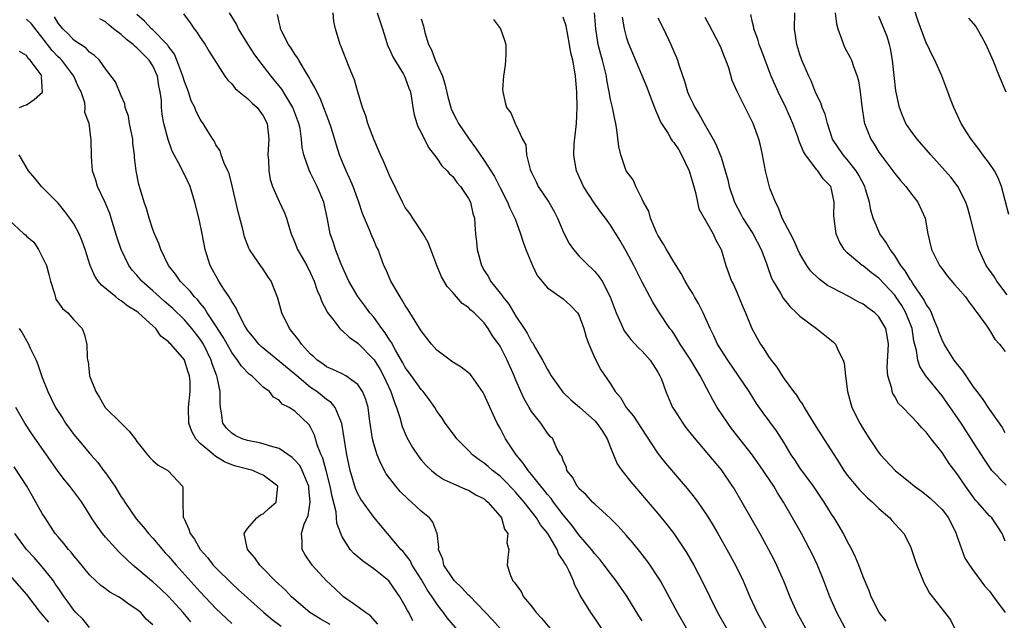
# Model space of a CAD drawing. Units: inches. Extents: x 2649000 to 2652000, y 1551019 to 1554000.
# Drawn here: x 2650244 to 2650369, y 1552044 to 1552120 of the extents above; entities that cross this region are included whole.
import ezdxf

# ---------------------------------------------------------------- set-up
doc = ezdxf.new("R2010")
doc.units = ezdxf.units.IN
doc.header["$MEASUREMENT"] = 0
doc.layers.add('LD26491551_2ft', color=95, linetype='Continuous')

msp = doc.modelspace()

# ---------------------------------------------------------------- linework, layer by layer
at = {"layer": 'LD26491551_2ft'}
for points, elevation in [([(2650369.47, 1552095.47), (2650368.53, 1552099), (2650368.11, 1552100.11), (2650367.63, 1552101), (2650367, 1552101.93), (2650366.18, 1552103), (2650365.71, 1552103.71), (2650364.7, 1552105), (2650364.15, 1552105.85), (2650363.44, 1552107), (2650362.48, 1552109), (2650362.06, 1552110.06), (2650361.73, 1552111), (2650360.96, 1552113.04), (2650360.1, 1552115), (2650359.72, 1552115.72), (2650359.11, 1552117), (2650359, 1552117.2), (2650357.96, 1552119.96), (2650356.99, 1552123)], 8572), ([(2650317.84, 1552043), (2650317, 1552044.28), (2650316.5, 1552045), (2650315.76, 1552046.24), (2650315.17, 1552047.17), (2650315, 1552047.55), (2650314.48, 1552048.48), (2650314.29, 1552049), (2650313.77, 1552050.23), (2650313.36, 1552051), (2650313.21, 1552051.21), (2650313, 1552051.61), (2650312.42, 1552052.42), (2650312.25, 1552053), (2650311.04, 1552055), (2650310.13, 1552056.13), (2650309.62, 1552057), (2650308.04, 1552059), (2650307, 1552060.22), (2650306.62, 1552060.62), (2650305.66, 1552061.66), (2650305, 1552062.27), (2650304.06, 1552063), (2650303.5, 1552063.5), (2650303, 1552063.91), (2650302.35, 1552064.35), (2650301.5, 1552065), (2650301, 1552065.53), (2650299.51, 1552067), (2650299.31, 1552067.31), (2650298.47, 1552068.47), (2650298.06, 1552069), (2650297.65, 1552069.65), (2650297, 1552070.54), (2650296.72, 1552071), (2650296.02, 1552072.02), (2650295.26, 1552073), (2650295, 1552073.27), (2650293.78, 1552075), (2650293, 1552076.05), (2650292.67, 1552076.67), (2650291.74, 1552078.26), (2650291.23, 1552079.23), (2650291, 1552079.55), (2650290.46, 1552080.46), (2650290.01, 1552081), (2650289, 1552082.42), (2650288.52, 1552083), (2650287.89, 1552083.89), (2650287, 1552085.05), (2650285.83, 1552087), (2650284.86, 1552089.14), (2650284.14, 1552091), (2650283.88, 1552091.88), (2650283.49, 1552093), (2650283.15, 1552094.85), (2650282.68, 1552097), (2650281.85, 1552099), (2650281, 1552100.71), (2650280.84, 1552101), (2650280.78, 1552101.22), (2650280.13, 1552103), (2650279.93, 1552103.93), (2650279.86, 1552105), (2650279.66, 1552106.34), (2650279.51, 1552107), (2650278.75, 1552109), (2650278.35, 1552109.65), (2650277.35, 1552111.35), (2650276, 1552113), (2650274.43, 1552115), (2650273.84, 1552115.84), (2650273.08, 1552117), (2650271.88, 1552119), (2650271.6, 1552119.6), (2650270.71, 1552121)], 8602), ([(2650328.64, 1552043), (2650327.48, 1552045), (2650325.93, 1552047.93), (2650325.32, 1552049), (2650325, 1552049.52), (2650324.02, 1552051), (2650323.6, 1552051.6), (2650322.72, 1552052.72), (2650321.82, 1552053.82), (2650321, 1552054.79), (2650319.95, 1552055.95), (2650318.97, 1552056.97), (2650317, 1552058.73), (2650316.72, 1552059), (2650315.9, 1552059.9), (2650315, 1552060.71), (2650314.88, 1552060.88), (2650314.76, 1552061), (2650314.17, 1552062.17), (2650313.48, 1552063), (2650313.4, 1552063.4), (2650313, 1552064.25), (2650312.82, 1552064.82), (2650312.67, 1552065), (2650312.2, 1552065.8), (2650311.68, 1552067), (2650311.33, 1552067.33), (2650311, 1552067.72), (2650310.5, 1552068.5), (2650310.15, 1552069), (2650309, 1552070.46), (2650308.71, 1552071), (2650308.07, 1552072.07), (2650307.64, 1552073), (2650307, 1552074.45), (2650306.78, 1552075), (2650305.92, 1552077), (2650305, 1552078.77), (2650304.06, 1552080.06), (2650303.49, 1552081), (2650303, 1552081.71), (2650301.72, 1552083), (2650301.31, 1552083.31), (2650301, 1552083.67), (2650300.18, 1552084.18), (2650299, 1552085.57), (2650298.31, 1552086.31), (2650297.57, 1552087.57), (2650297, 1552089), (2650296.24, 1552091), (2650295.89, 1552091.89), (2650295.26, 1552093), (2650293.93, 1552095), (2650293.57, 1552095.57), (2650293, 1552096.34), (2650292.63, 1552097), (2650291, 1552100.39), (2650290.22, 1552102.22), (2650289.86, 1552103), (2650289.62, 1552103.62), (2650289, 1552105.02), (2650288.25, 1552107), (2650287.98, 1552107.98), (2650287.59, 1552109), (2650286.97, 1552111), (2650286.54, 1552112.54), (2650285.87, 1552114.13), (2650284.83, 1552116.83), (2650284.74, 1552117), (2650284.14, 1552119), (2650283.94, 1552119.94), (2650283.84, 1552121)], 8598), ([(2650289.44, 1552121), (2650290.1, 1552119), (2650290.3, 1552118.3), (2650290.8, 1552116.8), (2650291, 1552116.4), (2650291.43, 1552115.43), (2650291.66, 1552115), (2650292.76, 1552113.24), (2650292.9, 1552113), (2650293, 1552112.76), (2650293.46, 1552111.46), (2650293.64, 1552111), (2650293.78, 1552110.22), (2650293.93, 1552109), (2650294.1, 1552108.1), (2650294.45, 1552107), (2650294.6, 1552106.6), (2650295, 1552105.83), (2650295.93, 1552103.93), (2650297, 1552102.58), (2650297.64, 1552101.64), (2650298.29, 1552101), (2650298.6, 1552100.6), (2650299, 1552100.26), (2650299.53, 1552099.53), (2650300.01, 1552099), (2650301, 1552097.48), (2650301.25, 1552097), (2650301.57, 1552095.57), (2650301.75, 1552095), (2650301.82, 1552094.18), (2650301.89, 1552093), (2650302.01, 1552092.01), (2650302.11, 1552091), (2650302.65, 1552089), (2650303, 1552088.37), (2650303.54, 1552087.54), (2650303.79, 1552087), (2650305, 1552085.5), (2650305.24, 1552085.24), (2650305.36, 1552085), (2650306.1, 1552084.1), (2650307, 1552082.56), (2650308.05, 1552081), (2650308.42, 1552080.42), (2650309, 1552079.33), (2650309.15, 1552079.15), (2650309.5, 1552078.5), (2650310.38, 1552077), (2650310.6, 1552076.6), (2650311, 1552075.79), (2650311.31, 1552075.31), (2650311.46, 1552075), (2650312.95, 1552072.95), (2650313.98, 1552071.98), (2650315.05, 1552071.05), (2650317, 1552069.29), (2650317.28, 1552069), (2650317.97, 1552067.97), (2650318.59, 1552067), (2650319, 1552065.92), (2650319.86, 1552063.86), (2650320.42, 1552063), (2650321.56, 1552061.56), (2650323.76, 1552059), (2650325, 1552057.54), (2650326.15, 1552056.15), (2650327.02, 1552055.02), (2650328.37, 1552053), (2650328.61, 1552052.61), (2650329.54, 1552051), (2650330.73, 1552048.73), (2650331.56, 1552047), (2650332.55, 1552045), (2650333.68, 1552043)], 8596), ([(2650353.91, 1552043.91), (2650353.05, 1552045), (2650352.04, 1552047), (2650351.75, 1552047.75), (2650351, 1552049.53), (2650350.44, 1552051), (2650350.03, 1552052.03), (2650349.56, 1552053), (2650349, 1552054.05), (2650348.51, 1552055), (2650347.96, 1552055.96), (2650347.32, 1552057), (2650347, 1552057.47), (2650346.05, 1552059), (2650344.7, 1552061), (2650343, 1552063.34), (2650342.34, 1552064.34), (2650341.87, 1552065), (2650341, 1552066.49), (2650340.04, 1552068.04), (2650338.33, 1552070.33), (2650337.51, 1552071.51), (2650336.58, 1552073), (2650335.23, 1552075), (2650333.84, 1552077), (2650333, 1552078.29), (2650332.56, 1552079), (2650332.07, 1552080.07), (2650331.61, 1552081), (2650330.74, 1552083), (2650330.16, 1552084.16), (2650329.65, 1552085), (2650329.42, 1552085.42), (2650329, 1552086.08), (2650328.44, 1552087), (2650327.96, 1552087.96), (2650327, 1552089.45), (2650326.07, 1552091), (2650325.7, 1552091.7), (2650325, 1552092.84), (2650324.84, 1552093.16), (2650324.07, 1552095), (2650323.87, 1552095.87), (2650323.17, 1552097), (2650323, 1552097.39), (2650322.21, 1552099), (2650321.85, 1552099.85), (2650321, 1552101), (2650320.29, 1552103), (2650320.07, 1552104.07), (2650319.8, 1552106.2), (2650319.68, 1552107), (2650319.53, 1552107.53), (2650319.24, 1552109), (2650319, 1552110.03), (2650318.83, 1552111), (2650318.52, 1552112.52), (2650318.48, 1552113), (2650318.33, 1552113.67), (2650317.97, 1552115), (2650317.75, 1552115.75), (2650317.43, 1552117), (2650317.12, 1552119), (2650316.98, 1552121)], 8588), ([(2650369, 1552067.79), (2650368.56, 1552068.56), (2650367, 1552070.77), (2650366.14, 1552072.14), (2650365.47, 1552073), (2650365, 1552073.62), (2650364.04, 1552075), (2650363.64, 1552075.64), (2650363, 1552076.38), (2650362.55, 1552077), (2650361.29, 1552079), (2650361, 1552079.57), (2650360.6, 1552080.6), (2650360.48, 1552081), (2650360.09, 1552081.91), (2650359.66, 1552083), (2650359.45, 1552083.45), (2650359, 1552084.04), (2650358.69, 1552084.69), (2650357.31, 1552086.69), (2650357.07, 1552087.07), (2650357, 1552087.16), (2650356.33, 1552088.33), (2650355.8, 1552089), (2650355, 1552090.25), (2650354.41, 1552091), (2650353.92, 1552091.92), (2650353.11, 1552093), (2650352.28, 1552095), (2650351.99, 1552095.99), (2650351.83, 1552097), (2650351.32, 1552098.68), (2650351.21, 1552099), (2650350.44, 1552100.44), (2650350.11, 1552101), (2650349, 1552102.44), (2650348.49, 1552103), (2650347.14, 1552105), (2650346.49, 1552107), (2650346.19, 1552108.19), (2650345.83, 1552109), (2650345.63, 1552109.63), (2650345, 1552110.84), (2650344.4, 1552112.4), (2650344.11, 1552113), (2650343.25, 1552115), (2650343, 1552115.72), (2650342.61, 1552117), (2650342.31, 1552119), (2650342.36, 1552121)], 8578), ([(2650347.47, 1552121), (2650347.62, 1552119.62), (2650347.79, 1552119), (2650348.28, 1552117.72), (2650348.5, 1552117), (2650348.65, 1552116.65), (2650349.37, 1552115.37), (2650349.54, 1552115), (2650349.79, 1552114.21), (2650350.26, 1552113), (2650350.41, 1552112.41), (2650350.62, 1552111), (2650350.82, 1552109.18), (2650351.15, 1552107.15), (2650351.19, 1552107), (2650351.32, 1552106.68), (2650351.96, 1552105), (2650352.38, 1552104.38), (2650353, 1552103.34), (2650353.24, 1552103), (2650354.02, 1552102.02), (2650354.78, 1552101), (2650355, 1552100.67), (2650355.75, 1552099.75), (2650356.42, 1552099), (2650357, 1552098.21), (2650357.93, 1552097), (2650358.87, 1552095), (2650359.21, 1552093), (2650359.66, 1552091), (2650360.68, 1552089), (2650360.82, 1552088.82), (2650361, 1552088.55), (2650361.67, 1552087.67), (2650362.6, 1552086.6), (2650363, 1552086.1), (2650363.96, 1552085), (2650364.39, 1552084.39), (2650365, 1552083.63), (2650365.24, 1552083.24), (2650365.47, 1552083), (2650366.58, 1552081.42), (2650367, 1552080.78), (2650367.67, 1552079.67), (2650368.3, 1552079), (2650369, 1552078.09)], 8576), ([(2650289.52, 1552043.52), (2650288.58, 1552044.58), (2650287.95, 1552045), (2650287, 1552045.73), (2650285.17, 1552047), (2650285, 1552047.14), (2650284.05, 1552048.05), (2650283, 1552049.03), (2650281.2, 1552051), (2650281.11, 1552051.11), (2650280.33, 1552052.33), (2650279.93, 1552053), (2650279.95, 1552054.05), (2650279.85, 1552055), (2650280.19, 1552056.2), (2650280.69, 1552057.31), (2650280.95, 1552059), (2650280.77, 1552060.77), (2650280.77, 1552061), (2650280.59, 1552061.41), (2650279.94, 1552063), (2650279.62, 1552063.62), (2650279, 1552064.33), (2650278.66, 1552064.66), (2650277, 1552065.79), (2650275.93, 1552066.07), (2650275, 1552066.4), (2650274.52, 1552066.52), (2650273, 1552066.79), (2650272.34, 1552067), (2650271.44, 1552067.44), (2650271, 1552067.72), (2650270.35, 1552068.35), (2650269.86, 1552069), (2650269.71, 1552070.29), (2650269.57, 1552071), (2650269.52, 1552071.52), (2650269.55, 1552073), (2650269.18, 1552074.82), (2650269.12, 1552075), (2650269.08, 1552075.08), (2650268.54, 1552076.54), (2650268.41, 1552077), (2650267.41, 1552079), (2650267.26, 1552079.26), (2650267, 1552079.64), (2650266.4, 1552080.4), (2650265.96, 1552081), (2650265, 1552082.12), (2650263.55, 1552083.55), (2650263, 1552084.02), (2650262.46, 1552084.46), (2650261.85, 1552085), (2650261, 1552085.79), (2650259.62, 1552087), (2650259, 1552087.75), (2650258.4, 1552088.4), (2650257.96, 1552089), (2650256.99, 1552091), (2650256.5, 1552092.5), (2650255.74, 1552095), (2650255.56, 1552095.56), (2650254.97, 1552096.97), (2650253.99, 1552099), (2650253.8, 1552099.8), (2650253.37, 1552101), (2650253.22, 1552102.78), (2650253.21, 1552105), (2650253.16, 1552105.16), (2650253, 1552106.71), (2650252.96, 1552107), (2650252.39, 1552108.39), (2650252.45, 1552109), (2650252.38, 1552109.62), (2650251.91, 1552111), (2650251.61, 1552111.61), (2650251, 1552113), (2650249.46, 1552115), (2650249.25, 1552115.25), (2650249, 1552115.46), (2650248.24, 1552116.24), (2650245.64, 1552119.64), (2650245, 1552120.21)], 8612), ([(2650293.93, 1552043.93), (2650293.43, 1552045), (2650293.27, 1552045.27), (2650293, 1552045.81), (2650292.29, 1552047), (2650291, 1552048.9), (2650290.9, 1552049), (2650289, 1552050.54), (2650287.56, 1552051.56), (2650287, 1552052.06), (2650286.48, 1552052.48), (2650286.02, 1552053), (2650285, 1552054.61), (2650284.82, 1552055), (2650284.33, 1552056.33), (2650284.3, 1552057), (2650284.22, 1552057.78), (2650283.71, 1552059.71), (2650283.48, 1552061), (2650282.99, 1552062.99), (2650282.56, 1552064.56), (2650282.34, 1552065), (2650281.88, 1552066.12), (2650281.48, 1552067.48), (2650281, 1552068.48), (2650280.81, 1552068.81), (2650279, 1552070.53), (2650278.27, 1552071), (2650277.41, 1552071.41), (2650277, 1552071.92), (2650276.28, 1552072.28), (2650275.79, 1552073), (2650275, 1552073.58), (2650273.57, 1552075), (2650273.23, 1552075.23), (2650272.23, 1552076.23), (2650271.73, 1552077), (2650271, 1552077.95), (2650270.41, 1552079), (2650269.92, 1552079.92), (2650269, 1552081.34), (2650267.91, 1552083), (2650267.57, 1552083.57), (2650267, 1552084.22), (2650266.66, 1552084.66), (2650266.29, 1552085), (2650265.73, 1552085.73), (2650264.46, 1552087), (2650263.88, 1552087.88), (2650262.98, 1552089), (2650262.01, 1552091), (2650261.76, 1552091.76), (2650261.21, 1552093), (2650261, 1552093.56), (2650260.53, 1552095), (2650260.2, 1552096.2), (2650259.92, 1552097), (2650259.43, 1552098.57), (2650259.24, 1552099.24), (2650258.88, 1552101), (2650258.68, 1552102.68), (2650258.67, 1552103), (2650258.48, 1552104.48), (2650258.46, 1552105), (2650258.06, 1552107), (2650257.92, 1552107.92), (2650257.51, 1552109), (2650257.47, 1552109.47), (2650257, 1552110.49), (2650256.28, 1552112.28), (2650255, 1552113.93), (2650254.27, 1552115), (2650253.62, 1552115.62), (2650253, 1552116.04), (2650252.56, 1552116.56), (2650251.83, 1552117), (2650251, 1552117.57), (2650250.33, 1552118.33), (2650249.59, 1552119), (2650249, 1552119.71), (2650248.53, 1552120.53)], 8610), ([(2650301.17, 1552041), (2650298.32, 1552044.32), (2650297.85, 1552045), (2650297.46, 1552045.46), (2650297, 1552046.08), (2650296.41, 1552047), (2650295.82, 1552047.82), (2650295, 1552049.22), (2650293.88, 1552051), (2650293.6, 1552051.6), (2650293, 1552052.39), (2650292.72, 1552052.72), (2650292.43, 1552053), (2650291, 1552054.72), (2650290.73, 1552055), (2650289, 1552057.1), (2650287.37, 1552059.37), (2650287, 1552060.04), (2650286.7, 1552060.7), (2650286.02, 1552063), (2650285.6, 1552065), (2650284.94, 1552068.95), (2650284.1, 1552071), (2650283.62, 1552071.62), (2650283, 1552072.02), (2650282.47, 1552072.47), (2650281.78, 1552073), (2650281, 1552073.54), (2650279.25, 1552075), (2650279, 1552075.23), (2650274.72, 1552078.72), (2650274.43, 1552079), (2650273.81, 1552079.81), (2650273, 1552080.8), (2650272.87, 1552081), (2650272.68, 1552081.32), (2650271.8, 1552083), (2650271.58, 1552083.58), (2650271, 1552084.41), (2650270.81, 1552084.81), (2650270.67, 1552085), (2650270, 1552086), (2650269.38, 1552087), (2650269, 1552087.66), (2650268.54, 1552088.54), (2650268.27, 1552089), (2650267.64, 1552091), (2650267.26, 1552093), (2650266.86, 1552094.86), (2650266.33, 1552097), (2650265.73, 1552099), (2650265, 1552100.54), (2650264.84, 1552100.84), (2650264.56, 1552101.44), (2650263.71, 1552103), (2650263.47, 1552103.47), (2650262.95, 1552104.95), (2650262.41, 1552107), (2650262.18, 1552108.18), (2650262.11, 1552109), (2650262.09, 1552109.91), (2650261.95, 1552111), (2650261.77, 1552111.77), (2650261.58, 1552113), (2650261, 1552114.3), (2650260.56, 1552115), (2650259.78, 1552115.78), (2650259, 1552116.58), (2650258.75, 1552116.75), (2650258.53, 1552117), (2650257.66, 1552117.66), (2650257, 1552118.28), (2650256.04, 1552119), (2650255.46, 1552119.46), (2650255, 1552119.86), (2650254.28, 1552120.28)], 8608), ([(2650305, 1552042.99), (2650304.06, 1552044.06), (2650301.11, 1552047.11), (2650301, 1552047.2), (2650300.14, 1552048.14), (2650299.24, 1552049), (2650299, 1552049.32), (2650297.89, 1552051), (2650297.76, 1552051.76), (2650297.22, 1552053), (2650297.26, 1552053.26), (2650297.04, 1552055.04), (2650297, 1552055.1), (2650296.47, 1552056.47), (2650296.07, 1552057), (2650295, 1552057.86), (2650293.77, 1552059), (2650293.35, 1552059.35), (2650292.34, 1552060.34), (2650291.78, 1552061), (2650290.59, 1552062.59), (2650289.88, 1552063.88), (2650289.44, 1552065), (2650289, 1552066.37), (2650288.84, 1552067), (2650288.46, 1552069.54), (2650288.28, 1552071), (2650287.99, 1552071.99), (2650287.59, 1552073), (2650287, 1552073.91), (2650285.46, 1552075), (2650285, 1552075.26), (2650283.82, 1552075.82), (2650283, 1552076.15), (2650282.53, 1552076.53), (2650281.82, 1552077), (2650281.41, 1552077.41), (2650281, 1552077.76), (2650279.85, 1552079), (2650279.51, 1552079.51), (2650279, 1552080.15), (2650278.64, 1552080.64), (2650278.32, 1552081), (2650277.35, 1552083), (2650276.85, 1552084.85), (2650276.02, 1552087), (2650275.6, 1552087.6), (2650275, 1552088.52), (2650274.64, 1552089), (2650273.9, 1552090.1), (2650273.26, 1552091), (2650273.17, 1552091.17), (2650272.63, 1552092.63), (2650272.4, 1552093.6), (2650271.8, 1552095.8), (2650271.07, 1552099.07), (2650270.66, 1552100.66), (2650270.52, 1552101), (2650270.05, 1552101.95), (2650269.67, 1552103), (2650269.52, 1552103.52), (2650269, 1552104.29), (2650268.78, 1552104.78), (2650268.62, 1552105), (2650267.99, 1552106.01), (2650267.4, 1552107), (2650267.21, 1552107.21), (2650267, 1552107.53), (2650266.51, 1552108.51), (2650266.32, 1552109), (2650265.88, 1552109.88), (2650265.51, 1552111), (2650265, 1552112.3), (2650264.81, 1552113), (2650264.67, 1552113.33), (2650264.07, 1552115), (2650263.76, 1552115.76), (2650263, 1552116.77), (2650262.92, 1552116.92), (2650262.84, 1552117), (2650261, 1552118.86), (2650260.84, 1552119), (2650259.97, 1552119.97), (2650259, 1552120.82)], 8606), ([(2650264.89, 1552120.89), (2650265.75, 1552119.75), (2650266.25, 1552119), (2650266.58, 1552118.58), (2650267, 1552117.9), (2650267.63, 1552117), (2650268.13, 1552116.13), (2650270.15, 1552113), (2650270.5, 1552112.5), (2650271, 1552112), (2650271.44, 1552111.44), (2650271.95, 1552111), (2650273, 1552110.16), (2650273.58, 1552109.58), (2650274.24, 1552109), (2650274.57, 1552108.57), (2650275, 1552107.98), (2650275.49, 1552107), (2650275.69, 1552105), (2650275.59, 1552103), (2650275.65, 1552102.35), (2650275.69, 1552101), (2650275.88, 1552099.88), (2650276.17, 1552099), (2650277, 1552097.1), (2650277.68, 1552095.68), (2650277.94, 1552095), (2650278.31, 1552093.69), (2650278.53, 1552093), (2650279, 1552091.91), (2650279.35, 1552091), (2650280.5, 1552089), (2650281, 1552088.03), (2650281.47, 1552087), (2650281.84, 1552085.84), (2650282.21, 1552085), (2650282.4, 1552084.4), (2650283, 1552083.29), (2650283.09, 1552083.09), (2650283.82, 1552082.18), (2650284.72, 1552081), (2650284.85, 1552080.85), (2650285, 1552080.76), (2650285.89, 1552079.89), (2650287, 1552079.15), (2650289.05, 1552077.05), (2650289.8, 1552075.8), (2650290.23, 1552075), (2650291.16, 1552073), (2650291.61, 1552071.61), (2650291.88, 1552071), (2650292.3, 1552069.7), (2650292.58, 1552068.58), (2650293.18, 1552067.18), (2650293.92, 1552065.92), (2650294.73, 1552064.73), (2650295, 1552064.37), (2650295.64, 1552063.64), (2650296.32, 1552063), (2650297, 1552062.43), (2650297.87, 1552061.87), (2650299, 1552061.34), (2650300.64, 1552060.64), (2650301, 1552060.51), (2650301.93, 1552059.93), (2650303, 1552059.4), (2650303.21, 1552059.21), (2650303.47, 1552059), (2650305, 1552057.22), (2650305.17, 1552057), (2650305.56, 1552055.56), (2650305.99, 1552055), (2650305.85, 1552053.85), (2650306.12, 1552053), (2650305.97, 1552051.97), (2650305.92, 1552051), (2650306.32, 1552049.68), (2650306.63, 1552049), (2650306.82, 1552048.82), (2650307, 1552048.53), (2650307.66, 1552047.66), (2650307.99, 1552047), (2650309, 1552045.79), (2650309.59, 1552045), (2650310.27, 1552044.27), (2650311.29, 1552043)], 8604), ([(2650323, 1552043.93), (2650322.58, 1552044.58), (2650321.06, 1552047.06), (2650319.73, 1552049), (2650319, 1552049.94), (2650318.21, 1552051), (2650317.68, 1552051.68), (2650317, 1552052.42), (2650316.57, 1552053), (2650315, 1552054.84), (2650314.09, 1552056.09), (2650313, 1552057.38), (2650311.77, 1552059), (2650311.46, 1552059.46), (2650311, 1552059.97), (2650310.56, 1552060.56), (2650310.17, 1552061), (2650309, 1552062.48), (2650308.57, 1552063), (2650307.95, 1552063.95), (2650307.03, 1552065), (2650305.69, 1552067), (2650305, 1552068.37), (2650304.65, 1552069), (2650304.36, 1552069.64), (2650303.48, 1552071.48), (2650303, 1552072.64), (2650302.88, 1552072.88), (2650301.38, 1552075), (2650301.2, 1552075.2), (2650301, 1552075.37), (2650300.08, 1552076.08), (2650299, 1552076.73), (2650297, 1552078.27), (2650296.31, 1552079), (2650295, 1552080.72), (2650293.38, 1552083.38), (2650293, 1552083.93), (2650292.61, 1552084.61), (2650292.34, 1552085), (2650291.17, 1552087), (2650290.53, 1552088.53), (2650290.28, 1552089), (2650289.84, 1552090.16), (2650289.54, 1552091), (2650289.36, 1552091.36), (2650289, 1552092.19), (2650288.76, 1552092.76), (2650288.48, 1552093.52), (2650287.83, 1552095), (2650287.58, 1552095.58), (2650287.1, 1552097), (2650286.37, 1552099), (2650285.98, 1552099.98), (2650285.49, 1552101), (2650285, 1552102.18), (2650284.68, 1552103), (2650284.26, 1552104.26), (2650283.63, 1552106.37), (2650283.32, 1552107.32), (2650283, 1552108.11), (2650282.77, 1552108.77), (2650282.2, 1552110.2), (2650281.77, 1552111), (2650281.54, 1552111.54), (2650281, 1552112.47), (2650280.83, 1552112.83), (2650280.21, 1552113.79), (2650279.5, 1552115), (2650279.33, 1552115.33), (2650279, 1552115.78), (2650278.54, 1552116.54), (2650278.18, 1552117), (2650277.36, 1552118.64), (2650277.19, 1552119), (2650277.17, 1552119.17), (2650277, 1552119.84), (2650276.81, 1552120.81)], 8600), ([(2650295, 1552120.26), (2650295.32, 1552119.32), (2650295.47, 1552118.53), (2650295.93, 1552117), (2650296.32, 1552116.32), (2650296.8, 1552115), (2650297.69, 1552113), (2650298.01, 1552112.01), (2650298.37, 1552110.37), (2650298.75, 1552109), (2650298.82, 1552108.82), (2650299.5, 1552107.5), (2650299.75, 1552107), (2650301.08, 1552105), (2650301.9, 1552103.9), (2650303, 1552102.32), (2650304.29, 1552100.29), (2650305, 1552098.83), (2650305.96, 1552097), (2650306.25, 1552096.25), (2650306.89, 1552095), (2650306.91, 1552094.91), (2650307.61, 1552093), (2650307.93, 1552091.93), (2650308.26, 1552091), (2650309.1, 1552089), (2650309.7, 1552087.7), (2650311, 1552086.15), (2650313, 1552084.77), (2650313.91, 1552083.91), (2650314.82, 1552083), (2650315, 1552082.72), (2650315.63, 1552081), (2650315.91, 1552079.91), (2650316.27, 1552079), (2650317, 1552077.25), (2650317.77, 1552075.77), (2650319, 1552074), (2650319.58, 1552073), (2650320.25, 1552072.25), (2650320.99, 1552071), (2650321.89, 1552069.89), (2650323.46, 1552067.46), (2650325, 1552065.14), (2650325.95, 1552063.95), (2650328.71, 1552060.71), (2650329.6, 1552059.6), (2650330.05, 1552059), (2650331, 1552057.65), (2650331.41, 1552057), (2650332.01, 1552056.01), (2650332.6, 1552055), (2650333.73, 1552053), (2650334.82, 1552051), (2650335.79, 1552049), (2650336.66, 1552047), (2650337.59, 1552045), (2650338.67, 1552043)], 8594), ([(2650304.16, 1552120.16), (2650305.06, 1552119), (2650305.57, 1552117.57), (2650305.75, 1552117), (2650305.74, 1552115.74), (2650305.63, 1552114.37), (2650305.45, 1552113), (2650305.32, 1552111.32), (2650305.34, 1552111), (2650305.64, 1552109.64), (2650305.83, 1552109), (2650306.36, 1552108.36), (2650306.9, 1552107), (2650307, 1552106.84), (2650307.84, 1552105), (2650308.28, 1552104.28), (2650308.37, 1552103), (2650308.83, 1552101.17), (2650309, 1552100.77), (2650309.58, 1552099.58), (2650309.84, 1552099), (2650311.18, 1552097), (2650311.84, 1552095.84), (2650312.29, 1552095), (2650313.08, 1552093.08), (2650313.76, 1552091.76), (2650314.29, 1552091), (2650315, 1552090.23), (2650316.2, 1552089), (2650316.62, 1552088.62), (2650317, 1552088.23), (2650317.57, 1552087.57), (2650317.92, 1552087), (2650318.96, 1552085), (2650319.73, 1552083), (2650320.31, 1552081.69), (2650320.59, 1552081), (2650320.72, 1552080.72), (2650321.59, 1552079.59), (2650322.54, 1552078.54), (2650323, 1552078.12), (2650324.03, 1552077), (2650324.39, 1552076.39), (2650325, 1552075.45), (2650325.26, 1552075), (2650325.44, 1552074.56), (2650325.99, 1552073), (2650326.87, 1552071), (2650327, 1552070.79), (2650328.14, 1552069), (2650328.51, 1552068.51), (2650329.39, 1552067.39), (2650331.41, 1552065), (2650333, 1552063.07), (2650334.43, 1552061), (2650334.66, 1552060.66), (2650335.64, 1552059), (2650337.9, 1552055), (2650339.01, 1552053), (2650339.7, 1552051.7), (2650340.04, 1552051), (2650340.93, 1552049), (2650341.73, 1552047), (2650342.62, 1552045), (2650343.68, 1552043)], 8592), ([(2650348.72, 1552043), (2650347.66, 1552045), (2650346.79, 1552047), (2650346.03, 1552049), (2650345.22, 1552051), (2650344.51, 1552052.51), (2650344.27, 1552053), (2650343.19, 1552055), (2650340.92, 1552059), (2650340.16, 1552060.16), (2650339.68, 1552061), (2650338.6, 1552062.6), (2650338.35, 1552063), (2650337, 1552064.93), (2650334.33, 1552068.33), (2650333.84, 1552069), (2650332.52, 1552071), (2650331.95, 1552071.95), (2650330.37, 1552075), (2650329.83, 1552075.83), (2650329.16, 1552077), (2650327.83, 1552079), (2650327.54, 1552079.54), (2650327, 1552080.38), (2650326.75, 1552080.75), (2650326.53, 1552081), (2650325.12, 1552083.12), (2650324.36, 1552084.36), (2650323, 1552086.88), (2650321.94, 1552089), (2650321, 1552090.81), (2650320.19, 1552092.19), (2650319, 1552094.11), (2650318.36, 1552095), (2650317.75, 1552095.75), (2650316.92, 1552096.92), (2650315.58, 1552099), (2650315.39, 1552099.39), (2650314.69, 1552101), (2650314.43, 1552102.43), (2650314.36, 1552103), (2650314.4, 1552104.4), (2650314.63, 1552106.63), (2650314.69, 1552107), (2650314.79, 1552109), (2650314.73, 1552111), (2650314.55, 1552113), (2650314.47, 1552113.53), (2650314.21, 1552115), (2650313.96, 1552115.97), (2650313.8, 1552117), (2650313.36, 1552119.36), (2650313, 1552120.47)], 8590), ([(2650320.46, 1552120.46), (2650320.74, 1552119), (2650321, 1552117.99), (2650321.23, 1552117.23), (2650323.6, 1552111.6), (2650323.81, 1552111), (2650324.59, 1552109), (2650324.68, 1552108.68), (2650325, 1552108.01), (2650325.3, 1552107.3), (2650325.47, 1552107), (2650326.28, 1552105.72), (2650326.69, 1552105), (2650326.81, 1552104.81), (2650327, 1552104.6), (2650327.64, 1552103.64), (2650328.01, 1552103), (2650328.98, 1552101), (2650329.41, 1552099.41), (2650329.75, 1552098.25), (2650330, 1552097), (2650330.19, 1552096.19), (2650330.86, 1552095), (2650330.9, 1552094.9), (2650331, 1552094.77), (2650331.99, 1552093), (2650332.29, 1552092.29), (2650333, 1552091), (2650333.62, 1552089), (2650334.34, 1552087), (2650334.57, 1552086.57), (2650335, 1552085.6), (2650335.76, 1552083.76), (2650336.08, 1552083), (2650336.89, 1552081), (2650338, 1552079), (2650338.42, 1552078.41), (2650339, 1552077.46), (2650339.33, 1552077), (2650340.08, 1552076.08), (2650340.74, 1552075), (2650341, 1552074.62), (2650342.19, 1552073), (2650342.56, 1552072.56), (2650343, 1552071.84), (2650343.37, 1552071.37), (2650343.54, 1552071), (2650344.32, 1552069.68), (2650345, 1552068.58), (2650347.98, 1552063.98), (2650348.57, 1552063), (2650349, 1552062.4), (2650350.54, 1552060.54), (2650351.54, 1552059.54), (2650352.2, 1552059), (2650353, 1552058.17), (2650354.39, 1552057), (2650354.66, 1552056.66), (2650355.59, 1552055.59), (2650356.16, 1552055), (2650357, 1552053.35), (2650357.14, 1552053), (2650357.61, 1552051.61), (2650357.8, 1552051), (2650358.35, 1552049.65), (2650358.6, 1552049), (2650358.73, 1552048.73), (2650359, 1552048.27), (2650359.43, 1552047.43), (2650361, 1552045.43), (2650362.08, 1552044.08), (2650362.57, 1552043)], 8586), ([(2650325, 1552120.39), (2650325.7, 1552119), (2650326.64, 1552117), (2650327, 1552116.13), (2650327.36, 1552115.36), (2650327.5, 1552115), (2650327.69, 1552114.31), (2650328.35, 1552112.35), (2650328.73, 1552111), (2650329, 1552110.41), (2650329.47, 1552109.47), (2650329.69, 1552109), (2650330.2, 1552108.2), (2650330.88, 1552107), (2650332.02, 1552105), (2650332.35, 1552104.35), (2650332.9, 1552103), (2650333, 1552102.71), (2650333.54, 1552101), (2650333.85, 1552099.85), (2650334.03, 1552099), (2650334.69, 1552097), (2650335.51, 1552095.51), (2650335.78, 1552095), (2650337.03, 1552093.03), (2650338.09, 1552091), (2650338.74, 1552089.26), (2650338.87, 1552088.87), (2650339.4, 1552087.4), (2650339.61, 1552087), (2650340.52, 1552085.48), (2650340.86, 1552084.86), (2650341.74, 1552083.74), (2650342.58, 1552083), (2650343, 1552082.55), (2650345.08, 1552081), (2650347, 1552079.46), (2650347.25, 1552079.25), (2650347.51, 1552079), (2650347.89, 1552078.11), (2650348.49, 1552077), (2650348.62, 1552076.62), (2650348.79, 1552075), (2650349.04, 1552073), (2650349.58, 1552071), (2650350.57, 1552069), (2650351, 1552068.28), (2650351.81, 1552067), (2650353, 1552065.25), (2650353.21, 1552065), (2650355.08, 1552063), (2650357, 1552061.43), (2650357.51, 1552061), (2650358.39, 1552060.39), (2650359, 1552059.93), (2650359.51, 1552059.51), (2650361, 1552058.06), (2650361.8, 1552057), (2650362.8, 1552055), (2650362.84, 1552054.84), (2650363.9, 1552051.9), (2650364.46, 1552051), (2650365, 1552050.3), (2650366.4, 1552048.4), (2650367, 1552047.7), (2650367.54, 1552047), (2650368.99, 1552045.01)], 8584), ([(2650369, 1552054.05), (2650368.6, 1552055), (2650368, 1552056), (2650367.29, 1552057), (2650367, 1552057.26), (2650365.5, 1552059), (2650365.24, 1552059.24), (2650363.96, 1552061), (2650363, 1552062.43), (2650361.89, 1552063.89), (2650361, 1552065.27), (2650359.64, 1552067), (2650359.35, 1552067.35), (2650359, 1552067.86), (2650358.42, 1552068.42), (2650357.92, 1552069), (2650357, 1552069.97), (2650356.02, 1552071), (2650355.5, 1552071.5), (2650355, 1552072.37), (2650354.75, 1552072.75), (2650354.67, 1552073), (2650354.62, 1552073.38), (2650354.14, 1552075), (2650354.06, 1552076.06), (2650354.2, 1552079), (2650354.06, 1552080.06), (2650353.87, 1552081), (2650353, 1552082.49), (2650352.49, 1552083), (2650351.61, 1552083.61), (2650351, 1552084.07), (2650350.37, 1552084.37), (2650349.26, 1552085), (2650347, 1552086.18), (2650346.47, 1552086.47), (2650345.33, 1552087.33), (2650344.33, 1552088.33), (2650343.86, 1552089), (2650343, 1552090.48), (2650342.74, 1552091), (2650342.22, 1552092.22), (2650341.78, 1552093), (2650340.74, 1552095), (2650340.29, 1552096.29), (2650339.88, 1552097), (2650339.19, 1552098.81), (2650339, 1552099.45), (2650338.64, 1552101), (2650338.27, 1552103), (2650338.04, 1552104.04), (2650337.8, 1552105), (2650337.09, 1552107), (2650336.04, 1552109), (2650335.03, 1552111.03), (2650334.43, 1552112.43), (2650333.97, 1552114.03), (2650333.62, 1552115), (2650333.43, 1552115.43), (2650333, 1552116.56), (2650332.81, 1552117), (2650331.51, 1552119.51), (2650331, 1552120.43)], 8582), ([(2650369.14, 1552061.14), (2650367.33, 1552063), (2650366.38, 1552064.38), (2650365, 1552066.55), (2650363.41, 1552069), (2650361.62, 1552071.62), (2650361, 1552072.46), (2650358.93, 1552075), (2650358.17, 1552076.17), (2650357.93, 1552077), (2650357.78, 1552078.22), (2650357.44, 1552079.44), (2650357.21, 1552081), (2650356.43, 1552083), (2650355.9, 1552083.9), (2650355.16, 1552085), (2650355, 1552085.23), (2650353, 1552087.39), (2650352.07, 1552088.07), (2650351, 1552088.93), (2650350.88, 1552089), (2650349, 1552090.61), (2650348.62, 1552091), (2650348, 1552092), (2650347.58, 1552093), (2650347.39, 1552094.61), (2650347.32, 1552095), (2650347.31, 1552095.31), (2650347.34, 1552097), (2650347, 1552098.65), (2650346.9, 1552099), (2650345.96, 1552099.96), (2650345.25, 1552101), (2650345.12, 1552101.12), (2650343.7, 1552103), (2650343.44, 1552103.44), (2650343, 1552104.56), (2650342.86, 1552104.86), (2650342.72, 1552105.28), (2650342.08, 1552107), (2650341.22, 1552109), (2650340.25, 1552111), (2650339.36, 1552113), (2650338.57, 1552115), (2650338.17, 1552116.17), (2650337.84, 1552117), (2650337.68, 1552117.68), (2650337.16, 1552119), (2650337.15, 1552119.15), (2650337, 1552119.78), (2650336.79, 1552120.79)], 8580), ([(2650369.25, 1552085.25), (2650367.95, 1552087), (2650367.61, 1552087.61), (2650366.6, 1552089), (2650365.67, 1552091), (2650365.51, 1552091.51), (2650365.11, 1552093), (2650364.62, 1552095), (2650364.26, 1552096.26), (2650364.02, 1552097), (2650363.02, 1552099), (2650362.14, 1552100.14), (2650361.4, 1552101), (2650359.58, 1552103), (2650357.83, 1552105), (2650357, 1552106.13), (2650356.42, 1552107), (2650355.99, 1552107.99), (2650355.59, 1552109), (2650355.15, 1552111.15), (2650354.73, 1552115), (2650354.48, 1552116.48), (2650354.35, 1552117), (2650354.03, 1552118.03), (2650353.47, 1552119.47), (2650353, 1552120.55)], 8574), ([(2650364.34, 1552120.34), (2650365.27, 1552119.27), (2650365.47, 1552119), (2650366, 1552118), (2650366.56, 1552117), (2650367.42, 1552115), (2650368.24, 1552113), (2650369.09, 1552111)], 8570), ([(2650244.1, 1552109), (2650244.71, 1552109.29), (2650245, 1552109.37), (2650245.98, 1552110.02), (2650247.02, 1552110.98), (2650247, 1552111.66), (2650246.92, 1552112.92), (2650246.94, 1552113), (2650246.85, 1552113.15), (2650245.47, 1552115), (2650245.22, 1552115.22), (2650245, 1552115.6), (2650244.1, 1552116.1)], 8614), ([(2650283.46, 1552043.46), (2650282.2, 1552044.2), (2650280.92, 1552045), (2650278.58, 1552047), (2650277.81, 1552047.81), (2650276.51, 1552049), (2650275, 1552050.56), (2650274.55, 1552051), (2650273.93, 1552051.93), (2650273, 1552053), (2650272.6, 1552055), (2650273, 1552055.66), (2650274.2, 1552057), (2650274.63, 1552057.37), (2650275, 1552057.5), (2650275.76, 1552058.24), (2650276.64, 1552059), (2650276.85, 1552061), (2650275, 1552062.42), (2650274.56, 1552062.56), (2650273.67, 1552063), (2650271.53, 1552063.53), (2650271, 1552063.72), (2650270.09, 1552064.09), (2650268.86, 1552064.86), (2650268.72, 1552065), (2650267, 1552066.42), (2650266.44, 1552067), (2650265.93, 1552067.93), (2650265.56, 1552069), (2650265.52, 1552071), (2650265.75, 1552073), (2650265.72, 1552074.28), (2650265.67, 1552075), (2650265.48, 1552075.48), (2650265.02, 1552077), (2650265, 1552077.04), (2650263.29, 1552079), (2650263.13, 1552079.13), (2650263, 1552079.32), (2650262.01, 1552080.01), (2650261.38, 1552081), (2650261, 1552081.35), (2650259.18, 1552083), (2650259, 1552083.14), (2650257.83, 1552083.83), (2650257, 1552084.5), (2650256.69, 1552084.69), (2650256.31, 1552085), (2650254.49, 1552086.49), (2650254.09, 1552087), (2650253.64, 1552087.64), (2650253.05, 1552089), (2650252.42, 1552091), (2650252.06, 1552092.06), (2650251.68, 1552093), (2650251, 1552094.29), (2650250.71, 1552094.71), (2650250.5, 1552095), (2650249.84, 1552095.84), (2650249, 1552096.87), (2650246.92, 1552099), (2650246.04, 1552100.04), (2650245.25, 1552101), (2650244.09, 1552103)], 8614), ([(2650242.77, 1552094.77), (2650244.68, 1552093), (2650244.86, 1552092.86), (2650245, 1552092.69), (2650245.93, 1552091.93), (2650246.54, 1552091), (2650247, 1552090.09), (2650247.52, 1552089), (2650247.85, 1552087.85), (2650248.04, 1552087), (2650248.57, 1552085.43), (2650248.74, 1552084.74), (2650249.55, 1552083.55), (2650250.24, 1552083), (2650251, 1552082.12), (2650252.04, 1552081), (2650252.32, 1552080.32), (2650252.66, 1552079), (2650252.68, 1552077.33), (2650252.74, 1552077), (2650252.8, 1552076.8), (2650253, 1552075), (2650253.8, 1552073), (2650254.27, 1552072.27), (2650254.98, 1552071), (2650257, 1552068.98), (2650258, 1552068), (2650258.79, 1552067), (2650259, 1552066.68), (2650260.33, 1552065), (2650260.64, 1552064.64), (2650261, 1552064.27), (2650261.67, 1552063.67), (2650262.92, 1552063), (2650263, 1552062.93), (2650264.76, 1552061), (2650264.82, 1552060.82), (2650264.79, 1552059), (2650264.86, 1552057.14), (2650264.9, 1552057), (2650264.94, 1552056.94), (2650265, 1552056.79), (2650265.58, 1552055.58), (2650265.72, 1552055), (2650266.29, 1552054.29), (2650266.99, 1552053), (2650267.95, 1552051.95), (2650268.67, 1552051), (2650269, 1552050.65), (2650271, 1552048.67), (2650271.88, 1552047.88), (2650273, 1552046.85), (2650275.06, 1552045), (2650276.12, 1552044.12), (2650277.26, 1552043.26)], 8616), ([(2650244.07, 1552081), (2650244.44, 1552080.44), (2650245.18, 1552079.18), (2650245.47, 1552078.53), (2650246.24, 1552077), (2650246.44, 1552076.44), (2650247, 1552074.8), (2650247.7, 1552073), (2650248.13, 1552072.13), (2650248.68, 1552071), (2650249, 1552070.48), (2650249.59, 1552069.59), (2650249.93, 1552069), (2650251, 1552067.55), (2650251.45, 1552067), (2650253, 1552065.19), (2650253.1, 1552065.1), (2650253.17, 1552065), (2650254.03, 1552064.03), (2650254.77, 1552063), (2650255, 1552062.7), (2650256.19, 1552061), (2650257, 1552059.68), (2650257.29, 1552059.29), (2650257.45, 1552059), (2650258.88, 1552056.88), (2650259.82, 1552055.82), (2650260.47, 1552055), (2650261, 1552054.44), (2650262.58, 1552052.58), (2650263, 1552052.14), (2650263.97, 1552051), (2650267, 1552047.61), (2650269, 1552045.51), (2650271, 1552043.61)], 8618), ([(2650265.82, 1552043.82), (2650264.84, 1552045), (2650263, 1552047.02), (2650261.98, 1552047.98), (2650261, 1552048.87), (2650260.83, 1552049), (2650259, 1552050.58), (2650258.47, 1552051), (2650257.7, 1552051.7), (2650256.7, 1552052.7), (2650255, 1552054.55), (2650254.62, 1552055), (2650253.94, 1552055.94), (2650253.23, 1552057), (2650253, 1552057.41), (2650252, 1552059), (2650250.5, 1552061), (2650249.81, 1552061.81), (2650249, 1552062.88), (2650245.66, 1552067.66), (2650244.81, 1552069), (2650243.66, 1552071)], 8620), ([(2650261, 1552043.42), (2650260.15, 1552044.15), (2650259.48, 1552045), (2650259, 1552045.38), (2650258.01, 1552046.01), (2650257, 1552046.78), (2650256.66, 1552047), (2650255.58, 1552047.58), (2650255, 1552048.01), (2650254.41, 1552048.41), (2650253.77, 1552049), (2650253, 1552049.76), (2650251.55, 1552051.55), (2650251, 1552052.2), (2650250.65, 1552052.65), (2650250.32, 1552053), (2650249.73, 1552053.73), (2650249, 1552054.57), (2650248.65, 1552055), (2650247.35, 1552057), (2650247, 1552057.56), (2650246.2, 1552059), (2650245.76, 1552059.76), (2650245.05, 1552061), (2650243.46, 1552063.46)], 8622), ([(2650253, 1552043.1), (2650252.15, 1552044.15), (2650251.26, 1552045), (2650251, 1552045.29), (2650250.29, 1552046.29), (2650249.76, 1552047), (2650249, 1552048.11), (2650248.65, 1552048.65), (2650248.42, 1552049), (2650247, 1552050.78), (2650245.96, 1552051.96), (2650245.01, 1552053), (2650243.52, 1552055)], 8624), ([(2650241.39, 1552051.39), (2650245, 1552047.3), (2650246.74, 1552045), (2650247, 1552044.71), (2650247.78, 1552043.78)], 8626)]:
    msp.add_lwpolyline(points, dxfattribs=dict(at, elevation=elevation))

doc.saveas('drawing.dxf')
